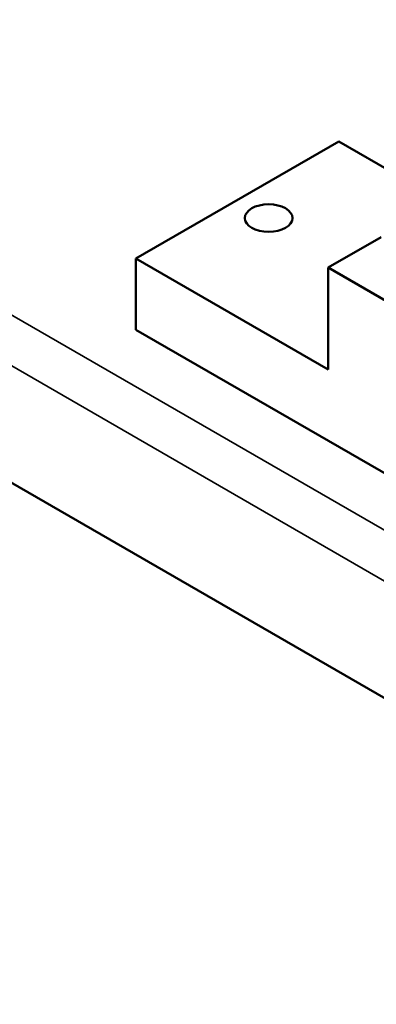
# Model space of a CAD drawing. Units: inches. Extents: x 2 to 86, y 1 to 67.
# Drawn here: x 66.6 to 68.1, y 31.8 to 35.8 of the extents above; entities that cross this region are included whole.
import ezdxf

# ---------------------------------------------------------------- set-up
doc = ezdxf.new("R2010")
doc.units = ezdxf.units.IN
doc.header["$LTSCALE"] = 4
doc.header["$MEASUREMENT"] = 0
doc.layers.add('Visible (ANSI)', color=7, linetype='Continuous', lineweight=50)
doc.layers.add('Visible Narrow (ANSI)', color=7, linetype='Continuous', lineweight=35)

msp = doc.modelspace()

# ---------------------------------------------------------------- linework, layer by layer
at = {"layer": 'Visible (ANSI)'}
for p, q in [((62.3202, 36.3325), (77.1368, 27.7782)), ((67.0787, 34.7836), (67.9006, 35.2581)), ((67.9006, 35.2581), (68.1388, 35.1207)), ((67.8574, 34.7471), (68.0719, 34.8709)), ((67.0787, 34.4954), (67.0787, 34.7836)), ((67.8574, 34.3341), (67.0787, 34.7836)), ((68.3099, 34.4858), (67.8574, 34.7471)), ((67.8574, 34.7471), (67.8574, 34.3341)), ((68.7625, 33.5233), (67.0787, 34.4954))]:
    msp.add_line(p, q, dxfattribs=at)
msp.add_ellipse((67.6161, 34.9479), major_axis=(-0.0965, 0), ratio=0.57735, dxfattribs=at)
at = {"layer": 'Visible Narrow (ANSI)'}
for p, q in [((77.2155, 28.4121), (62.4198, 36.9543)), ((62.3202, 36.8059), (77.1368, 28.2516))]:
    msp.add_line(p, q, dxfattribs=at)

doc.saveas('drawing.dxf')
